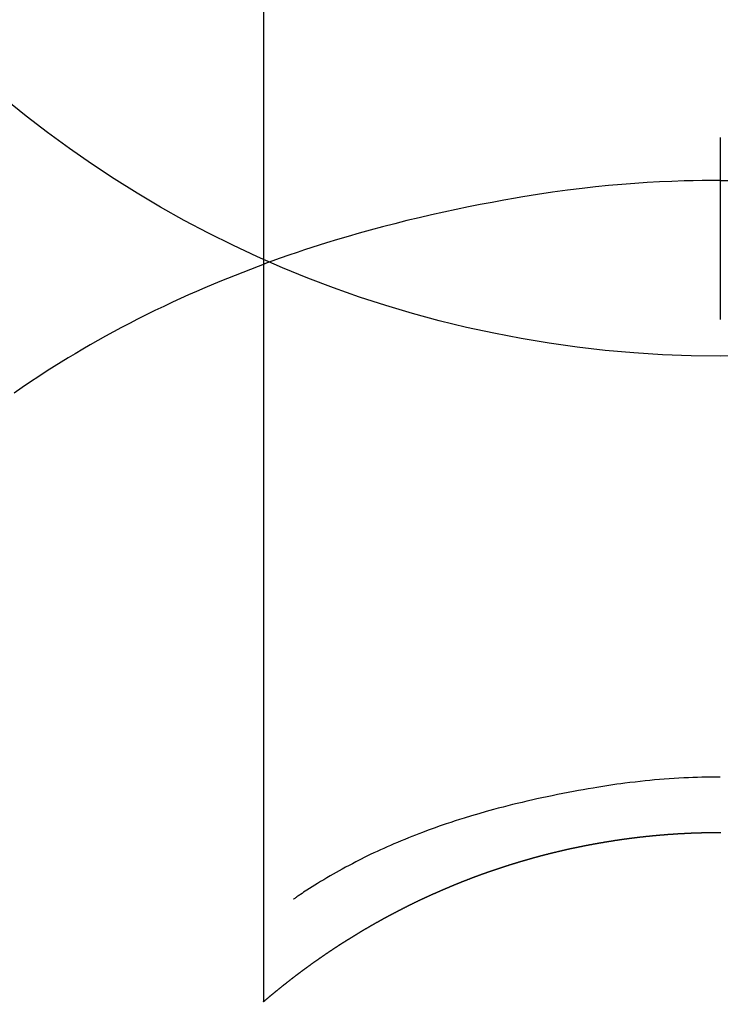
# Model space of a CAD drawing. Extents: x 83844 to 110317, y -11045 to -2175.
# Drawn here: x 101408 to 101420, y -4109 to -4093 of the extents above; entities that cross this region are included whole.
import ezdxf

# ---------------------------------------------------------------- set-up
doc = ezdxf.new("R2010")
doc.units = 0
doc.header["$LTSCALE"] = 50
doc.header["$MEASUREMENT"] = 0
doc.layers.get('0').update_dxf_attribs({"linetype": 'CONTINUOUS'})
doc.layers.get('DEFPOINTS').update_dxf_attribs({"color": 146, "linetype": 'CONTINUOUS'})
doc.layers.add('150-機器', color=8, linetype='CONTINUOUS')
doc.layers.add('160-文字', color=254, linetype='CONTINUOUS')
doc.styles.add('KH001', font='txt')
doc.dimstyles.new('KH1xx030', dxfattribs={"dimscale": 30, "dimtxt": 2, "dimasz": 0.6, "dimexe": 0.3, "dimexo": 1.2, "dimgap": 0.5, "dimtad": 3, "dimdec": 1, "dimdsep": 46, "dimlunit": 6, "dimtxsty": 'KH001', "dimblk": 'DOT', "dimcen": 1, "dimdle": 1, "dimclrd": 256, "dimclre": 256, "dimclrt": 256, "dimadec": 0, "dimazin": 0, "dimtfac": 1, "dimtdec": 1, "dimtix": 1, "dimtmove": 2, "dimatfit": 3, "dimldrblk": 'CLOSEDBLANK', "dimfxl": 1, "dimtolj": 1, "dimtzin": 0, "dimlwd": -1, "dimlwe": -1, "dimarcsym": 0})

# ---------------------------------------------------------------- blocks, each defined once
blk = doc.blocks.new('F402_H')
at = {"layer": '150-機器', "color": 13, "linetype": 'Continuous'}
for p, q in [((-7.509, -29.11), (-7.509, 2.651)), ((0, -26.329), (0, -26.33))]:
    blk.add_line(p, q, dxfattribs=at)
for points in [[(0, -14.905), (0, -14.91), (0, -14.915), (0, -14.92), (0, -14.925), (0, -14.93), (0, -14.935), (0, -14.94), (0, -14.945), (0, -14.95), (0, -14.955), (0, -14.96), (0, -14.965), (0, -14.97), (0, -14.976), (0, -14.981), (0, -14.986), (0, -14.991), (0, -14.996), (0, -15.001), (0, -15.007), (0, -15.012), (0, -15.017), (0, -15.022), (0, -15.028), (0, -15.033), (0, -15.038), (0, -15.043), (0, -15.049), (0, -15.054), (0, -15.059), (0, -15.065), (0, -15.07), (0, -15.075), (0, -15.081), (0, -15.086), (0, -15.091), (0, -15.097), (0, -15.102), (0, -15.107), (0, -15.113), (0, -15.118), (0, -15.124), (0, -15.129), (0, -15.135), (0, -15.14), (0, -15.145), (0, -15.151), (0, -15.156), (0, -15.162), (0, -15.167), (0, -15.173), (0, -15.178), (0, -15.184), (0, -15.189), (0, -15.195), (0, -15.2), (0, -15.206), (0, -15.212), (0, -15.217), (0, -15.223), (0, -15.228), (0, -15.234), (0, -15.24), (0, -15.245), (0, -15.251), (0, -15.256), (0, -15.262), (0, -15.268), (0, -15.272), (0, -15.278), (0, -15.284), (0, -15.289), (0, -15.295), (0, -15.301), (0, -15.306), (0, -15.312), (0, -15.318), (0, -15.323), (0, -15.329), (0, -15.335), (0, -15.341), (0, -15.346), (0, -15.352), (0, -15.358), (0, -15.364), (0, -15.369), (0, -15.375), (0, -15.381), (0, -15.387), (0, -15.393), (0, -15.398), (0, -15.404), (0, -15.41), (0, -15.416), (0, -15.422), (0, -15.427), (0, -15.433), (0, -15.439), (0, -15.445), (0, -15.451), (0, -15.457), (0, -15.463), (0, -15.468), (0, -15.474), (0, -15.48), (0, -15.486), (0, -15.492), (0, -15.498), (0, -15.504), (0, -15.51), (0, -15.516), (0, -15.521), (0, -15.527), (0, -15.533), (0, -15.539), (0, -15.545), (0, -15.551), (0, -15.557), (0, -15.563), (0, -15.569), (0, -15.575), (0, -15.581), (0, -15.587), (0, -15.593), (0, -15.599), (0, -15.605), (0, -15.611)], [(0, -15.611), (-0.148, -15.612), (-0.296, -15.614), (-0.444, -15.616), (-0.592, -15.62), (-0.795, -15.626), (-0.998, -15.636), (-1.201, -15.647), (-1.404, -15.66), (-1.621, -15.677), (-1.837, -15.696), (-2.054, -15.718), (-2.27, -15.742), (-2.516, -15.773), (-2.761, -15.806), (-3.005, -15.842), (-3.25, -15.881), (-3.28, -15.886), (-3.311, -15.892), (-3.341, -15.897), (-3.371, -15.902), (-3.564, -15.936), (-3.756, -15.971), (-3.949, -16.007), (-4.14, -16.045), (-4.344, -16.087), (-4.547, -16.131), (-4.75, -16.176), (-4.952, -16.223), (-5.155, -16.272), (-5.357, -16.322), (-5.559, -16.374), (-5.76, -16.428), (-5.94, -16.479), (-6.12, -16.53), (-6.299, -16.583), (-6.477, -16.638), (-6.599, -16.676), (-6.72, -16.715), (-6.841, -16.754), (-6.962, -16.794), (-7.101, -16.842), (-7.239, -16.891), (-7.377, -16.94), (-7.515, -16.99)], [(0, -15.611), (0, -15.629), (0, -15.647), (0, -15.664), (0, -15.682), (0, -15.7), (0, -15.718), (0, -15.736), (0, -15.754), (0, -15.772), (0, -15.79), (0, -15.808), (0, -15.826), (0, -15.844), (0, -15.862), (0, -15.88), (0, -15.898), (0, -15.916), (0, -15.934), (0, -15.952), (0, -15.97), (0, -15.988), (0, -16.006), (0, -16.024), (0, -16.041), (0, -16.059), (0, -16.077), (0, -16.095), (0, -16.113), (0, -16.131), (0, -16.149), (0, -16.167), (0, -16.185), (0, -16.203), (0, -16.221), (0, -16.239), (0, -16.257), (0, -16.275), (0, -16.293), (0, -16.311), (0, -16.329), (0, -16.347), (0, -16.365), (0, -16.383), (0, -16.401), (0, -16.418), (0, -16.436), (0, -16.454), (0, -16.472), (0, -16.49), (0, -16.508), (0, -16.526), (0, -16.544), (0, -16.562), (0, -16.58), (0, -16.598), (0, -16.616), (0, -16.634), (0, -16.653), (0, -16.671), (0, -16.689), (0, -16.707), (0, -16.725), (0, -16.743), (0, -16.761), (0, -16.779), (0, -16.796), (0, -16.814), (0, -16.832), (0, -16.85), (0, -16.868), (0, -16.886), (0, -16.904), (0, -16.922), (0, -16.94), (0, -16.958), (0, -16.976), (0, -16.994), (0, -17.012), (0, -17.031), (0, -17.049), (0, -17.067), (0, -17.085), (0, -17.103), (0, -17.121), (0, -17.139), (0, -17.156), (0, -17.174), (0, -17.192), (0, -17.21), (0, -17.228), (0, -17.246), (0, -17.264), (0, -17.282), (0, -17.3), (0, -17.318), (0, -17.336), (0, -17.354), (0, -17.372), (0, -17.391), (0, -17.409), (0, -17.427), (0, -17.445), (0, -17.463), (0, -17.481), (0, -17.499), (0, -17.517), (0, -17.534), (0, -17.552), (0, -17.57), (0, -17.588), (0, -17.606), (0, -17.624), (0, -17.642), (0, -17.66), (0, -17.678), (0, -17.696), (0, -17.714), (0, -17.732), (0, -17.75), (0, -17.768), (0, -17.786), (0, -17.805), (0, -17.823), (0, -17.841), (0, -17.859), (0, -17.877), (0, -17.895)], [(0, -15.611), (0.148, -15.612)], [(-7.475, -16.975), (-7.728, -17.073), (-7.98, -17.172), (-8.232, -17.272), (-8.482, -17.377), (-8.615, -17.435), (-8.749, -17.494), (-8.881, -17.554), (-9.013, -17.615), (-9.157, -17.683), (-9.301, -17.752), (-9.444, -17.822), (-9.586, -17.894), (-9.719, -17.962), (-9.851, -18.031), (-9.983, -18.102), (-10.115, -18.174), (-10.24, -18.244), (-10.365, -18.315), (-10.489, -18.387), (-10.613, -18.46), (-10.729, -18.53), (-10.844, -18.6), (-10.958, -18.672), (-11.072, -18.744), (-11.21, -18.833), (-11.347, -18.924), (-11.483, -19.015), (-11.619, -19.107)], [(0, -25.421), (-0.076, -25.421), (-0.151, -25.422), (-0.227, -25.423), (-0.303, -25.425), (-0.377, -25.427), (-0.451, -25.429), (-0.525, -25.432), (-0.599, -25.436), (-0.68, -25.44), (-0.761, -25.444), (-0.842, -25.45), (-0.923, -25.455), (-1.001, -25.462), (-1.08, -25.469), (-1.158, -25.477), (-1.236, -25.484), (-1.319, -25.493), (-1.403, -25.502), (-1.486, -25.512), (-1.569, -25.522), (-1.636, -25.531), (-1.702, -25.54), (-1.768, -25.55), (-1.834, -25.56), (-1.899, -25.57), (-1.964, -25.581), (-2.029, -25.591), (-2.094, -25.602), (-2.174, -25.616), (-2.254, -25.63), (-2.334, -25.644), (-2.414, -25.659), (-2.502, -25.675), (-2.59, -25.692), (-2.677, -25.709), (-2.765, -25.727), (-2.85, -25.744), (-2.936, -25.763), (-3.021, -25.781), (-3.106, -25.801), (-3.184, -25.818), (-3.262, -25.837), (-3.34, -25.855), (-3.417, -25.874), (-3.496, -25.894), (-3.574, -25.914), (-3.652, -25.934), (-3.73, -25.955), (-3.852, -25.989), (-3.973, -26.023), (-4.094, -26.059), (-4.215, -26.096), (-4.289, -26.119), (-4.362, -26.142), (-4.435, -26.166), (-4.508, -26.191), (-4.607, -26.224), (-4.705, -26.259), (-4.804, -26.295), (-4.901, -26.331), (-4.959, -26.353), (-5.017, -26.375), (-5.074, -26.398), (-5.132, -26.421), (-5.192, -26.445), (-5.252, -26.47), (-5.311, -26.495), (-5.371, -26.521), (-5.426, -26.544), (-5.481, -26.568), (-5.535, -26.593), (-5.59, -26.617), (-5.646, -26.643), (-5.702, -26.669), (-5.758, -26.696), (-5.814, -26.723), (-5.86, -26.746), (-5.906, -26.769), (-5.952, -26.792), (-5.997, -26.816), (-6.053, -26.845), (-6.108, -26.874), (-6.164, -26.903), (-6.219, -26.933), (-6.27, -26.96), (-6.32, -26.989), (-6.37, -27.017), (-6.42, -27.046), (-6.473, -27.077), (-6.524, -27.108), (-6.576, -27.139), (-6.628, -27.171), (-6.672, -27.198), (-6.716, -27.226), (-6.76, -27.254), (-6.803, -27.283), (-6.829, -27.299), (-6.855, -27.316), (-6.88, -27.333), (-6.906, -27.35), (-6.921, -27.36), (-6.936, -27.37), (-6.95, -27.38), (-6.965, -27.39), (-6.977, -27.399), (-6.989, -27.408), (-7.001, -27.416), (-7.014, -27.424), (-7.015, -27.425), (-7.016, -27.426), (-7.017, -27.427), (-7.019, -27.427)], [(-7.517, -29.117), (-7.513, -29.113), (-7.509, -29.11), (-7.505, -29.107), (-7.501, -29.103), (-7.497, -29.1), (-7.493, -29.096), (-7.489, -29.093), (-7.486, -29.09), (-7.482, -29.086), (-7.478, -29.083), (-7.474, -29.08), (-7.47, -29.076), (-7.466, -29.073), (-7.462, -29.069), (-7.458, -29.066), (-7.454, -29.063), (-7.45, -29.059), (-7.446, -29.056), (-7.442, -29.052), (-7.438, -29.049), (-7.434, -29.046), (-7.43, -29.042), (-7.426, -29.039), (-7.422, -29.036), (-7.418, -29.032), (-7.414, -29.029), (-7.41, -29.025), (-7.406, -29.022), (-7.402, -29.019), (-7.398, -29.015), (-7.394, -29.012), (-7.39, -29.009), (-7.386, -29.005), (-7.382, -29.002), (-7.378, -28.998), (-7.374, -28.995), (-7.37, -28.992), (-7.366, -28.988), (-7.362, -28.985), (-7.357, -28.982), (-7.353, -28.978), (-7.349, -28.975), (-7.345, -28.972), (-7.341, -28.968), (-7.337, -28.965), (-7.333, -28.962), (-7.329, -28.958), (-7.325, -28.955), (-7.321, -28.952), (-7.317, -28.948), (-7.313, -28.945), (-7.309, -28.942), (-7.305, -28.938), (-7.301, -28.935), (-7.297, -28.932), (-7.293, -28.929), (-7.289, -28.925), (-7.285, -28.922), (-7.281, -28.919), (-7.276, -28.915), (-7.272, -28.912), (-7.268, -28.909), (-7.264, -28.905), (-7.26, -28.902), (-7.256, -28.899), (-7.252, -28.896), (-7.248, -28.892), (-7.244, -28.889), (-7.24, -28.886), (-7.236, -28.882), (-7.232, -28.879), (-7.228, -28.876), (-7.223, -28.873), (-7.219, -28.869), (-7.215, -28.866), (-7.211, -28.863), (-7.207, -28.859), (-7.203, -28.856), (-7.199, -28.853), (-7.195, -28.85), (-7.191, -28.846), (-7.187, -28.843), (-7.183, -28.84), (-7.178, -28.838), (-7.174, -28.834), (-7.17, -28.831), (-7.166, -28.828), (-7.162, -28.825), (-7.158, -28.821), (-7.154, -28.818), (-7.15, -28.815), (-7.146, -28.812), (-7.141, -28.808), (-7.137, -28.805), (-7.133, -28.802), (-7.129, -28.799), (-7.125, -28.795), (-7.121, -28.792), (-7.117, -28.789), (-7.113, -28.786), (-7.109, -28.782), (-7.105, -28.779), (-7.101, -28.776), (-7.097, -28.773), (-7.093, -28.769), (-7.089, -28.766), (-7.085, -28.763), (-7.081, -28.76), (-7.076, -28.757), (-7.072, -28.753), (-7.068, -28.75), (-7.064, -28.747), (-7.06, -28.744), (-7.056, -28.741), (-7.052, -28.737), (-7.047, -28.734), (-7.043, -28.731), (-7.039, -28.728), (-7.035, -28.725), (-7.031, -28.721), (-7.027, -28.718), (-7.023, -28.715), (-7.018, -28.712), (-7.014, -28.709), (-7.01, -28.705), (-7.006, -28.702), (-7.002, -28.699), (-6.998, -28.696), (-6.993, -28.693), (-6.989, -28.69), (-6.985, -28.686), (-6.981, -28.683), (-6.977, -28.68), (-6.973, -28.677), (-6.968, -28.674), (-6.964, -28.671), (-6.96, -28.667), (-6.956, -28.664), (-6.952, -28.661), (-6.948, -28.658), (-6.943, -28.655), (-6.939, -28.652), (-6.935, -28.648), (-6.931, -28.645), (-6.927, -28.642), (-6.922, -28.639), (-6.918, -28.636), (-6.914, -28.633), (-6.91, -28.63), (-6.906, -28.626), (-6.901, -28.623), (-6.897, -28.62), (-6.893, -28.617), (-6.889, -28.614), (-6.885, -28.611), (-6.88, -28.608), (-6.876, -28.605), (-6.872, -28.601), (-6.868, -28.598), (-6.864, -28.595), (-6.859, -28.592), (-6.855, -28.589), (-6.851, -28.586), (-6.847, -28.583), (-6.843, -28.58), (-6.838, -28.577), (-6.834, -28.573), (-6.83, -28.57), (-6.826, -28.567), (-6.821, -28.564), (-6.817, -28.561), (-6.813, -28.558), (-6.809, -28.555), (-6.805, -28.552), (-6.8, -28.549), (-6.796, -28.546), (-6.792, -28.542), (-6.788, -28.539), (-6.783, -28.536), (-6.779, -28.533), (-6.775, -28.53), (-6.771, -28.527), (-6.766, -28.524), (-6.762, -28.521), (-6.758, -28.518), (-6.754, -28.515), (-6.749, -28.512), (-6.745, -28.509), (-6.741, -28.506), (-6.737, -28.503), (-6.733, -28.499), (-6.729, -28.496), (-6.725, -28.493), (-6.721, -28.49), (-6.716, -28.487), (-6.712, -28.484), (-6.708, -28.481), (-6.704, -28.478), (-6.699, -28.475), (-6.695, -28.472), (-6.691, -28.469), (-6.687, -28.466), (-6.682, -28.463), (-6.678, -28.461), (-6.674, -28.458), (-6.669, -28.455), (-6.665, -28.452), (-6.661, -28.449), (-6.657, -28.446), (-6.652, -28.443), (-6.648, -28.44), (-6.644, -28.437), (-6.639, -28.434), (-6.635, -28.431), (-6.631, -28.428), (-6.627, -28.425), (-6.622, -28.422), (-6.618, -28.419), (-6.614, -28.416), (-6.609, -28.413), (-6.605, -28.41), (-6.601, -28.407), (-6.597, -28.404), (-6.592, -28.401), (-6.588, -28.398), (-6.584, -28.395), (-6.579, -28.392), (-6.575, -28.389), (-6.571, -28.386), (-6.566, -28.383), (-6.562, -28.38), (-6.558, -28.377), (-6.554, -28.374), (-6.549, -28.371), (-6.545, -28.368), (-6.541, -28.365), (-6.536, -28.362), (-6.532, -28.359), (-6.528, -28.356), (-6.523, -28.353), (-6.519, -28.35), (-6.515, -28.347), (-6.51, -28.344), (-6.506, -28.341), (-6.502, -28.338), (-6.497, -28.335), (-6.493, -28.332), (-6.489, -28.329), (-6.484, -28.326), (-6.48, -28.323), (-6.476, -28.321), (-6.471, -28.318), (-6.467, -28.315), (-6.463, -28.312), (-6.458, -28.309), (-6.454, -28.306), (-6.45, -28.303), (-6.445, -28.3), (-6.441, -28.297), (-6.437, -28.294), (-6.432, -28.291), (-6.428, -28.288), (-6.424, -28.285), (-6.419, -28.282), (-6.415, -28.28), (-6.411, -28.277), (-6.406, -28.274), (-6.402, -28.271), (-6.397, -28.268), (-6.393, -28.265), (-6.389, -28.262), (-6.384, -28.259), (-6.38, -28.256), (-6.376, -28.253), (-6.371, -28.25), (-6.367, -28.248), (-6.363, -28.245), (-6.358, -28.242), (-6.355, -28.239), (-6.35, -28.236), (-6.346, -28.233), (-6.342, -28.23), (-6.337, -28.227), (-6.333, -28.225), (-6.329, -28.222), (-6.324, -28.219), (-6.32, -28.216), (-6.315, -28.213), (-6.311, -28.21), (-6.307, -28.207), (-6.302, -28.204), (-6.298, -28.202), (-6.293, -28.199), (-6.289, -28.196), (-6.285, -28.193), (-6.28, -28.19), (-6.276, -28.187), (-6.271, -28.184), (-6.267, -28.182), (-6.263, -28.179), (-6.258, -28.176), (-6.254, -28.173), (-6.249, -28.17), (-6.245, -28.167), (-6.241, -28.165), (-6.236, -28.162), (-6.232, -28.159), (-6.227, -28.156), (-6.223, -28.153), (-6.219, -28.15), (-6.214, -28.148), (-6.21, -28.145), (-6.205, -28.142), (-6.201, -28.139), (-6.197, -28.136), (-6.192, -28.134), (-6.188, -28.131), (-6.183, -28.128), (-6.179, -28.125), (-6.174, -28.122), (-6.17, -28.119), (-6.166, -28.117), (-6.161, -28.114), (-6.157, -28.111), (-6.152, -28.108), (-6.148, -28.105), (-6.143, -28.103), (-6.139, -28.1), (-6.135, -28.097), (-6.13, -28.094), (-6.126, -28.092), (-6.121, -28.089), (-6.117, -28.086), (-6.112, -28.084), (-6.108, -28.081), (-6.103, -28.079), (-6.099, -28.076), (-6.095, -28.073), (-6.09, -28.07), (-6.086, -28.068), (-6.081, -28.065), (-6.077, -28.062), (-6.072, -28.059), (-6.068, -28.057), (-6.063, -28.054), (-6.059, -28.051), (-6.054, -28.048), (-6.05, -28.046), (-6.046, -28.043), (-6.041, -28.04), (-6.037, -28.037), (-6.032, -28.035), (-6.028, -28.032), (-6.023, -28.029), (-6.019, -28.026), (-6.014, -28.024), (-6.01, -28.021), (-6.005, -28.018), (-6.001, -28.015), (-5.996, -28.013), (-5.992, -28.01), (-5.987, -28.007), (-5.983, -28.005), (-5.979, -28.002), (-5.975, -27.999), (-5.971, -27.996), (-5.966, -27.994), (-5.962, -27.991), (-5.957, -27.988), (-5.953, -27.986), (-5.948, -27.983), (-5.944, -27.98), (-5.939, -27.977), (-5.935, -27.975), (-5.93, -27.972), (-5.926, -27.969), (-5.921, -27.967), (-5.917, -27.964), (-5.912, -27.961), (-5.908, -27.959), (-5.903, -27.956), (-5.899, -27.953), (-5.894, -27.951), (-5.89, -27.948), (-5.885, -27.945), (-5.881, -27.943), (-5.876, -27.94), (-5.872, -27.937), (-5.867, -27.935), (-5.863, -27.932), (-5.858, -27.929), (-5.854, -27.927), (-5.849, -27.924), (-5.845, -27.921), (-5.84, -27.919), (-5.836, -27.916), (-5.831, -27.913), (-5.826, -27.911), (-5.822, -27.908), (-5.817, -27.905), (-5.813, -27.903), (-5.808, -27.9), (-5.804, -27.898), (-5.799, -27.895), (-5.795, -27.892), (-5.79, -27.89), (-5.786, -27.887), (-5.781, -27.884), (-5.777, -27.882), (-5.772, -27.879), (-5.768, -27.876), (-5.763, -27.874), (-5.759, -27.871), (-5.754, -27.869), (-5.749, -27.866), (-5.745, -27.863), (-5.74, -27.861), (-5.736, -27.858), (-5.731, -27.856), (-5.727, -27.853), (-5.722, -27.85), (-5.718, -27.848), (-5.713, -27.845), (-5.709, -27.843), (-5.704, -27.84), (-5.699, -27.837), (-5.695, -27.835), (-5.69, -27.832), (-5.686, -27.83), (-5.681, -27.827), (-5.677, -27.825), (-5.672, -27.822), (-5.668, -27.819), (-5.663, -27.817), (-5.658, -27.814), (-5.654, -27.812), (-5.649, -27.809), (-5.645, -27.807), (-5.64, -27.804), (-5.636, -27.801), (-5.631, -27.799), (-5.626, -27.796), (-5.622, -27.794), (-5.617, -27.791), (-5.613, -27.789), (-5.608, -27.786), (-5.604, -27.784), (-5.6, -27.781), (-5.595, -27.778), (-5.591, -27.776), (-5.586, -27.773), (-5.582, -27.771), (-5.577, -27.768), (-5.572, -27.766), (-5.568, -27.763), (-5.563, -27.761), (-5.559, -27.758), (-5.554, -27.756), (-5.549, -27.753), (-5.545, -27.751), (-5.54, -27.748), (-5.536, -27.746), (-5.531, -27.743), (-5.527, -27.741), (-5.522, -27.738), (-5.517, -27.736), (-5.513, -27.733), (-5.508, -27.731), (-5.504, -27.728), (-5.499, -27.726), (-5.494, -27.723), (-5.49, -27.721), (-5.485, -27.718), (-5.48, -27.716), (-5.476, -27.713), (-5.471, -27.711), (-5.467, -27.708), (-5.462, -27.707), (-5.457, -27.704), (-5.453, -27.702), (-5.448, -27.699), (-5.444, -27.697), (-5.439, -27.694), (-5.434, -27.692), (-5.43, -27.689), (-5.425, -27.687), (-5.42, -27.684), (-5.416, -27.682), (-5.411, -27.679), (-5.407, -27.677), (-5.402, -27.675), (-5.397, -27.672), (-5.393, -27.67), (-5.388, -27.667), (-5.383, -27.665), (-5.379, -27.662), (-5.374, -27.66), (-5.37, -27.657), (-5.365, -27.655), (-5.36, -27.653), (-5.356, -27.65), (-5.351, -27.648), (-5.346, -27.645), (-5.342, -27.643), (-5.337, -27.64), (-5.332, -27.638), (-5.328, -27.636), (-5.323, -27.633), (-5.318, -27.631), (-5.314, -27.628), (-5.309, -27.626), (-5.304, -27.623), (-5.3, -27.621), (-5.295, -27.619), (-5.291, -27.616), (-5.286, -27.614), (-5.281, -27.611), (-5.277, -27.609), (-5.272, -27.607), (-5.267, -27.604), (-5.263, -27.602), (-5.258, -27.6), (-5.253, -27.597), (-5.249, -27.595), (-5.244, -27.592), (-5.239, -27.59), (-5.235, -27.588), (-5.23, -27.585), (-5.225, -27.583), (-5.222, -27.58), (-5.217, -27.578), (-5.212, -27.576), (-5.208, -27.573), (-5.203, -27.571), (-5.198, -27.569), (-5.194, -27.566), (-5.189, -27.564), (-5.184, -27.562), (-5.179, -27.559), (-5.175, -27.557), (-5.17, -27.555), (-5.165, -27.552), (-5.161, -27.55), (-5.156, -27.547), (-5.151, -27.545), (-5.147, -27.543), (-5.142, -27.54), (-5.137, -27.538), (-5.133, -27.536), (-5.128, -27.533), (-5.123, -27.531), (-5.119, -27.529), (-5.114, -27.526), (-5.109, -27.524), (-5.104, -27.522), (-5.1, -27.52), (-5.095, -27.517), (-5.09, -27.515), (-5.086, -27.513), (-5.081, -27.51), (-5.076, -27.508), (-5.072, -27.506), (-5.067, -27.503), (-5.062, -27.501), (-5.057, -27.499), (-5.053, -27.496), (-5.048, -27.494), (-5.043, -27.492), (-5.039, -27.49), (-5.034, -27.487), (-5.029, -27.485), (-5.024, -27.483), (-5.02, -27.48), (-5.015, -27.478), (-5.01, -27.476), (-5.006, -27.474), (-5.001, -27.471), (-4.996, -27.469), (-4.991, -27.467), (-4.987, -27.465), (-4.982, -27.462), (-4.977, -27.46), (-4.973, -27.458), (-4.968, -27.456), (-4.963, -27.453), (-4.958, -27.451), (-4.954, -27.449), (-4.949, -27.447), (-4.944, -27.444), (-4.939, -27.442), (-4.935, -27.44), (-4.93, -27.438), (-4.925, -27.435), (-4.92, -27.433), (-4.916, -27.431), (-4.911, -27.429), (-4.906, -27.426), (-4.901, -27.424), (-4.897, -27.422), (-4.892, -27.42), (-4.887, -27.417), (-4.883, -27.415), (-4.878, -27.413), (-4.873, -27.411), (-4.868, -27.409), (-4.864, -27.406), (-4.859, -27.404), (-4.854, -27.402), (-4.849, -27.4), (-4.846, -27.398), (-4.841, -27.395), (-4.836, -27.393), (-4.831, -27.391), (-4.826, -27.389), (-4.822, -27.387), (-4.817, -27.384), (-4.812, -27.382), (-4.807, -27.38), (-4.803, -27.378), (-4.798, -27.376), (-4.793, -27.374), (-4.788, -27.371), (-4.784, -27.369), (-4.779, -27.367), (-4.774, -27.365), (-4.769, -27.363), (-4.765, -27.36), (-4.76, -27.358), (-4.755, -27.356), (-4.75, -27.354), (-4.745, -27.352), (-4.741, -27.35), (-4.736, -27.348), (-4.731, -27.345), (-4.726, -27.343), (-4.722, -27.341), (-4.717, -27.339), (-4.712, -27.337), (-4.707, -27.335), (-4.702, -27.333), (-4.698, -27.331), (-4.693, -27.329), (-4.688, -27.327), (-4.683, -27.325), (-4.679, -27.323), (-4.674, -27.321), (-4.669, -27.319), (-4.664, -27.317), (-4.659, -27.314), (-4.655, -27.312), (-4.65, -27.31), (-4.645, -27.308), (-4.64, -27.306), (-4.635, -27.304), (-4.631, -27.302), (-4.626, -27.3), (-4.621, -27.298), (-4.616, -27.295), (-4.611, -27.293), (-4.607, -27.291), (-4.602, -27.289), (-4.597, -27.287), (-4.592, -27.285), (-4.587, -27.283), (-4.583, -27.281), (-4.578, -27.279), (-4.573, -27.277), (-4.568, -27.275), (-4.563, -27.273), (-4.559, -27.27), (-4.554, -27.268), (-4.549, -27.266), (-4.544, -27.264), (-4.539, -27.262), (-4.534, -27.26), (-4.53, -27.258), (-4.525, -27.256), (-4.52, -27.254), (-4.515, -27.252), (-4.51, -27.25), (-4.506, -27.248), (-4.501, -27.246), (-4.496, -27.244), (-4.491, -27.242), (-4.486, -27.24), (-4.481, -27.238), (-4.477, -27.236), (-4.472, -27.234), (-4.468, -27.231), (-4.463, -27.229), (-4.458, -27.227), (-4.453, -27.225), (-4.449, -27.223), (-4.444, -27.221), (-4.439, -27.219), (-4.434, -27.217), (-4.429, -27.215), (-4.424, -27.213), (-4.42, -27.211), (-4.415, -27.209), (-4.41, -27.207), (-4.405, -27.205), (-4.4, -27.203), (-4.395, -27.201), (-4.391, -27.199), (-4.386, -27.197), (-4.381, -27.195), (-4.376, -27.193), (-4.371, -27.191), (-4.366, -27.189), (-4.361, -27.187), (-4.357, -27.185), (-4.352, -27.183), (-4.347, -27.181), (-4.342, -27.179), (-4.337, -27.178), (-4.332, -27.176), (-4.327, -27.174), (-4.323, -27.172), (-4.318, -27.17), (-4.313, -27.168), (-4.308, -27.166), (-4.303, -27.164), (-4.298, -27.162), (-4.293, -27.16), (-4.289, -27.158), (-4.284, -27.156), (-4.279, -27.154), (-4.274, -27.152), (-4.269, -27.15), (-4.264, -27.148), (-4.259, -27.146), (-4.255, -27.144), (-4.25, -27.142), (-4.245, -27.14), (-4.24, -27.139), (-4.235, -27.137), (-4.23, -27.135), (-4.225, -27.133), (-4.22, -27.131), (-4.216, -27.129), (-4.211, -27.127), (-4.206, -27.125), (-4.201, -27.123), (-4.196, -27.121), (-4.191, -27.119), (-4.186, -27.117), (-4.181, -27.116), (-4.176, -27.114), (-4.172, -27.112), (-4.167, -27.11), (-4.162, -27.108), (-4.157, -27.106), (-4.152, -27.104), (-4.147, -27.102), (-4.142, -27.1), (-4.137, -27.099), (-4.133, -27.097), (-4.128, -27.095), (-4.123, -27.093), (-4.118, -27.091), (-4.113, -27.089), (-4.108, -27.087), (-4.103, -27.085), (-4.098, -27.084), (-4.094, -27.082), (-4.089, -27.08), (-4.085, -27.078), (-4.08, -27.076), (-4.075, -27.074), (-4.07, -27.072), (-4.065, -27.071), (-4.06, -27.069), (-4.055, -27.067), (-4.05, -27.065), (-4.045, -27.063), (-4.04, -27.061), (-4.036, -27.06), (-4.031, -27.058), (-4.026, -27.056), (-4.021, -27.054), (-4.016, -27.052), (-4.011, -27.05), (-4.006, -27.049), (-4.001, -27.047), (-3.996, -27.045), (-3.991, -27.043), (-3.986, -27.041), (-3.981, -27.04), (-3.977, -27.038), (-3.972, -27.036), (-3.967, -27.034), (-3.962, -27.032), (-3.957, -27.031), (-3.952, -27.029), (-3.947, -27.027), (-3.942, -27.025), (-3.937, -27.023), (-3.932, -27.022), (-3.927, -27.02), (-3.922, -27.018), (-3.918, -27.016), (-3.913, -27.014), (-3.908, -27.013), (-3.903, -27.011), (-3.898, -27.009), (-3.893, -27.007), (-3.888, -27.006), (-3.883, -27.004), (-3.878, -27.002), (-3.873, -27), (-3.868, -26.999), (-3.863, -26.997), (-3.858, -26.995), (-3.853, -26.993), (-3.848, -26.992), (-3.844, -26.99), (-3.839, -26.988), (-3.834, -26.986), (-3.829, -26.985), (-3.824, -26.983), (-3.819, -26.981), (-3.814, -26.979), (-3.809, -26.978), (-3.804, -26.976), (-3.799, -26.974), (-3.794, -26.972), (-3.789, -26.971), (-3.784, -26.969), (-3.779, -26.967), (-3.774, -26.966), (-3.769, -26.964), (-3.764, -26.962), (-3.759, -26.96), (-3.754, -26.959), (-3.75, -26.957), (-3.745, -26.955), (-3.74, -26.954), (-3.735, -26.953), (-3.73, -26.951), (-3.725, -26.95), (-3.72, -26.948), (-3.716, -26.946), (-3.711, -26.944), (-3.706, -26.943), (-3.701, -26.941), (-3.696, -26.939), (-3.691, -26.938), (-3.686, -26.936), (-3.681, -26.934), (-3.676, -26.933), (-3.671, -26.931), (-3.666, -26.929), (-3.661, -26.928), (-3.656, -26.926), (-3.651, -26.924), (-3.646, -26.923), (-3.641, -26.921), (-3.636, -26.919), (-3.631, -26.918), (-3.626, -26.916), (-3.621, -26.915), (-3.616, -26.913), (-3.612, -26.911), (-3.607, -26.91), (-3.602, -26.908), (-3.597, -26.906), (-3.592, -26.905), (-3.587, -26.903), (-3.582, -26.901), (-3.577, -26.9), (-3.572, -26.898), (-3.567, -26.897), (-3.562, -26.895), (-3.557, -26.893), (-3.552, -26.892), (-3.547, -26.89), (-3.542, -26.888), (-3.537, -26.887), (-3.532, -26.885), (-3.527, -26.884), (-3.522, -26.882), (-3.517, -26.88), (-3.512, -26.879), (-3.507, -26.877), (-3.502, -26.876), (-3.497, -26.874), (-3.492, -26.873), (-3.487, -26.871), (-3.482, -26.869), (-3.477, -26.868), (-3.472, -26.866), (-3.467, -26.865), (-3.462, -26.863), (-3.457, -26.861), (-3.452, -26.86), (-3.447, -26.858), (-3.442, -26.857), (-3.437, -26.855), (-3.432, -26.854), (-3.427, -26.852), (-3.422, -26.851), (-3.417, -26.849), (-3.412, -26.847), (-3.407, -26.846), (-3.402, -26.844), (-3.397, -26.843), (-3.392, -26.841), (-3.387, -26.84), (-3.382, -26.838), (-3.377, -26.837), (-3.372, -26.835), (-3.367, -26.834), (-3.362, -26.832), (-3.357, -26.831), (-3.352, -26.829), (-3.347, -26.827), (-3.342, -26.826), (-3.338, -26.824), (-3.333, -26.823), (-3.328, -26.821), (-3.323, -26.82), (-3.318, -26.818), (-3.313, -26.817), (-3.308, -26.815), (-3.303, -26.814), (-3.298, -26.812), (-3.293, -26.811), (-3.288, -26.809), (-3.283, -26.808), (-3.278, -26.806), (-3.273, -26.805), (-3.267, -26.803), (-3.262, -26.802), (-3.257, -26.8), (-3.252, -26.799), (-3.247, -26.798), (-3.242, -26.796), (-3.237, -26.795), (-3.232, -26.793), (-3.227, -26.792), (-3.222, -26.79), (-3.217, -26.789), (-3.212, -26.787), (-3.207, -26.786), (-3.202, -26.784), (-3.197, -26.783), (-3.192, -26.781), (-3.187, -26.78), (-3.182, -26.779), (-3.177, -26.777), (-3.172, -26.776), (-3.167, -26.774), (-3.162, -26.773), (-3.157, -26.771), (-3.152, -26.77), (-3.147, -26.768), (-3.142, -26.767), (-3.137, -26.766), (-3.132, -26.764), (-3.127, -26.763), (-3.122, -26.761), (-3.116, -26.76), (-3.111, -26.759), (-3.106, -26.757), (-3.101, -26.756), (-3.096, -26.754), (-3.091, -26.753), (-3.086, -26.751), (-3.081, -26.75), (-3.076, -26.749), (-3.071, -26.747), (-3.066, -26.746), (-3.061, -26.744), (-3.056, -26.743), (-3.051, -26.742), (-3.046, -26.74), (-3.041, -26.739), (-3.036, -26.738), (-3.031, -26.736), (-3.026, -26.735), (-3.021, -26.733), (-3.015, -26.732), (-3.01, -26.731), (-3.005, -26.729), (-3, -26.728), (-2.995, -26.727), (-2.99, -26.725), (-2.985, -26.724), (-2.98, -26.723), (-2.975, -26.721), (-2.97, -26.72), (-2.965, -26.718), (-2.961, -26.717), (-2.956, -26.716), (-2.951, -26.714), (-2.946, -26.713), (-2.941, -26.712), (-2.935, -26.71), (-2.93, -26.709), (-2.925, -26.708), (-2.92, -26.706), (-2.915, -26.705), (-2.91, -26.704), (-2.905, -26.702), (-2.9, -26.701), (-2.895, -26.7), (-2.89, -26.699), (-2.885, -26.697), (-2.88, -26.696), (-2.875, -26.695), (-2.87, -26.693), (-2.865, -26.692), (-2.859, -26.691), (-2.854, -26.689), (-2.849, -26.688), (-2.844, -26.687), (-2.839, -26.686), (-2.834, -26.684), (-2.829, -26.683), (-2.824, -26.682), (-2.819, -26.68), (-2.814, -26.679), (-2.809, -26.678), (-2.804, -26.677), (-2.798, -26.675), (-2.793, -26.674), (-2.788, -26.673), (-2.783, -26.671), (-2.778, -26.67), (-2.773, -26.669), (-2.768, -26.668), (-2.763, -26.666), (-2.758, -26.665), (-2.753, -26.664), (-2.748, -26.663), (-2.743, -26.661), (-2.737, -26.66), (-2.732, -26.659), (-2.727, -26.658), (-2.722, -26.656), (-2.717, -26.655), (-2.712, -26.654), (-2.707, -26.653), (-2.702, -26.652), (-2.697, -26.65), (-2.692, -26.649), (-2.687, -26.648), (-2.681, -26.647), (-2.676, -26.645), (-2.671, -26.644), (-2.666, -26.643), (-2.661, -26.642), (-2.656, -26.641), (-2.651, -26.639), (-2.646, -26.638), (-2.641, -26.637), (-2.636, -26.636), (-2.63, -26.635), (-2.625, -26.633), (-2.62, -26.632), (-2.615, -26.631), (-2.61, -26.63), (-2.605, -26.629), (-2.6, -26.627), (-2.595, -26.626), (-2.59, -26.625), (-2.586, -26.624), (-2.58, -26.623), (-2.575, -26.622), (-2.57, -26.62), (-2.565, -26.619), (-2.56, -26.618), (-2.555, -26.617), (-2.55, -26.616), (-2.545, -26.615), (-2.54, -26.613), (-2.534, -26.612), (-2.529, -26.611), (-2.524, -26.61), (-2.519, -26.609), (-2.514, -26.608), (-2.509, -26.607), (-2.504, -26.605), (-2.499, -26.604), (-2.494, -26.603), (-2.488, -26.602), (-2.483, -26.601), (-2.478, -26.6), (-2.473, -26.599), (-2.468, -26.598), (-2.463, -26.596), (-2.458, -26.595), (-2.453, -26.594), (-2.448, -26.593), (-2.442, -26.592), (-2.437, -26.591), (-2.432, -26.59), (-2.427, -26.589), (-2.422, -26.588), (-2.417, -26.586), (-2.412, -26.585), (-2.407, -26.584), (-2.401, -26.583), (-2.396, -26.582), (-2.391, -26.581), (-2.386, -26.58), (-2.381, -26.579), (-2.376, -26.578), (-2.371, -26.578), (-2.366, -26.577), (-2.36, -26.575), (-2.355, -26.574), (-2.35, -26.573), (-2.345, -26.572), (-2.34, -26.571), (-2.335, -26.57), (-2.33, -26.569), (-2.324, -26.568), (-2.319, -26.567), (-2.314, -26.566), (-2.309, -26.565), (-2.304, -26.564), (-2.299, -26.563), (-2.294, -26.562), (-2.289, -26.561), (-2.283, -26.56), (-2.278, -26.559), (-2.273, -26.558), (-2.268, -26.557), (-2.263, -26.556), (-2.258, -26.554), (-2.253, -26.553), (-2.247, -26.552), (-2.242, -26.551), (-2.237, -26.55), (-2.232, -26.549), (-2.227, -26.548), (-2.222, -26.547), (-2.217, -26.546), (-2.211, -26.545), (-2.207, -26.544), (-2.202, -26.543), (-2.197, -26.542), (-2.192, -26.541), (-2.187, -26.54), (-2.182, -26.539), (-2.176, -26.538), (-2.171, -26.537), (-2.166, -26.536), (-2.161, -26.535), (-2.156, -26.534), (-2.151, -26.533), (-2.146, -26.532), (-2.14, -26.532), (-2.135, -26.531), (-2.13, -26.53), (-2.125, -26.529), (-2.12, -26.528), (-2.115, -26.527), (-2.11, -26.526), (-2.104, -26.525), (-2.099, -26.524), (-2.094, -26.523), (-2.089, -26.522), (-2.084, -26.521), (-2.079, -26.52), (-2.074, -26.519), (-2.068, -26.518), (-2.063, -26.517), (-2.058, -26.516), (-2.053, -26.515), (-2.048, -26.514), (-2.043, -26.513), (-2.037, -26.513), (-2.032, -26.512), (-2.027, -26.511), (-2.022, -26.51), (-2.017, -26.509), (-2.012, -26.508), (-2.006, -26.507), (-2.001, -26.506), (-1.996, -26.505), (-1.991, -26.504), (-1.986, -26.503), (-1.981, -26.502), (-1.976, -26.502), (-1.97, -26.501), (-1.965, -26.5), (-1.96, -26.499), (-1.955, -26.498), (-1.95, -26.497), (-1.945, -26.496), (-1.939, -26.495), (-1.934, -26.494), (-1.929, -26.494), (-1.924, -26.493), (-1.919, -26.492), (-1.914, -26.491), (-1.908, -26.49), (-1.903, -26.489), (-1.898, -26.488), (-1.893, -26.488), (-1.888, -26.487), (-1.883, -26.486), (-1.877, -26.485), (-1.872, -26.484), (-1.867, -26.483), (-1.862, -26.482), (-1.857, -26.482), (-1.852, -26.481), (-1.846, -26.48), (-1.841, -26.479), (-1.836, -26.478), (-1.832, -26.477), (-1.827, -26.477), (-1.822, -26.476), (-1.816, -26.475), (-1.811, -26.474), (-1.806, -26.473), (-1.801, -26.472), (-1.796, -26.472), (-1.79, -26.471), (-1.785, -26.47), (-1.78, -26.469), (-1.775, -26.468), (-1.77, -26.468), (-1.765, -26.467), (-1.759, -26.466), (-1.754, -26.465), (-1.749, -26.464), (-1.744, -26.464), (-1.739, -26.463), (-1.734, -26.462), (-1.728, -26.461), (-1.723, -26.46), (-1.718, -26.46), (-1.713, -26.459), (-1.708, -26.458), (-1.702, -26.457), (-1.697, -26.457), (-1.692, -26.456), (-1.687, -26.455), (-1.682, -26.454), (-1.677, -26.453), (-1.671, -26.453), (-1.666, -26.452), (-1.661, -26.451), (-1.656, -26.45), (-1.651, -26.45), (-1.645, -26.449), (-1.64, -26.448), (-1.635, -26.447), (-1.63, -26.447), (-1.625, -26.446), (-1.619, -26.445), (-1.614, -26.444), (-1.609, -26.444), (-1.604, -26.443), (-1.599, -26.442), (-1.594, -26.442), (-1.588, -26.441), (-1.583, -26.44), (-1.578, -26.439), (-1.573, -26.439), (-1.568, -26.438), (-1.562, -26.437), (-1.557, -26.437), (-1.552, -26.436), (-1.547, -26.435), (-1.542, -26.434), (-1.536, -26.434), (-1.531, -26.433), (-1.526, -26.432), (-1.521, -26.432), (-1.516, -26.431), (-1.51, -26.43), (-1.505, -26.43), (-1.5, -26.429), (-1.495, -26.428), (-1.49, -26.428), (-1.485, -26.427), (-1.479, -26.426), (-1.474, -26.426), (-1.469, -26.425), (-1.464, -26.424), (-1.459, -26.424), (-1.454, -26.423), (-1.449, -26.422), (-1.444, -26.422), (-1.439, -26.421), (-1.434, -26.42), (-1.428, -26.42), (-1.423, -26.419), (-1.418, -26.418), (-1.413, -26.418), (-1.408, -26.417), (-1.402, -26.416), (-1.397, -26.416), (-1.392, -26.415), (-1.387, -26.414), (-1.382, -26.414), (-1.376, -26.413), (-1.371, -26.413), (-1.366, -26.412), (-1.361, -26.411), (-1.356, -26.411), (-1.35, -26.41), (-1.345, -26.409), (-1.34, -26.409), (-1.335, -26.408), (-1.33, -26.408), (-1.324, -26.407), (-1.319, -26.406), (-1.314, -26.406), (-1.309, -26.405), (-1.304, -26.405), (-1.298, -26.404), (-1.293, -26.403), (-1.288, -26.403), (-1.283, -26.402), (-1.277, -26.402), (-1.272, -26.401), (-1.267, -26.401), (-1.262, -26.4), (-1.257, -26.399), (-1.251, -26.399), (-1.246, -26.398), (-1.241, -26.398), (-1.236, -26.397), (-1.231, -26.397), (-1.225, -26.396), (-1.22, -26.395), (-1.215, -26.395), (-1.21, -26.394), (-1.205, -26.394), (-1.199, -26.393), (-1.194, -26.393), (-1.189, -26.392), (-1.184, -26.392), (-1.179, -26.391), (-1.173, -26.391), (-1.168, -26.39), (-1.163, -26.39), (-1.158, -26.389), (-1.152, -26.388), (-1.147, -26.388), (-1.142, -26.387), (-1.137, -26.387), (-1.132, -26.386), (-1.126, -26.386), (-1.121, -26.385), (-1.116, -26.385), (-1.111, -26.384), (-1.106, -26.384), (-1.1, -26.383), (-1.095, -26.383), (-1.09, -26.382), (-1.085, -26.382), (-1.079, -26.381), (-1.075, -26.381), (-1.07, -26.38), (-1.065, -26.38), (-1.06, -26.379), (-1.054, -26.379), (-1.049, -26.378), (-1.044, -26.378), (-1.039, -26.378), (-1.034, -26.377), (-1.028, -26.377), (-1.023, -26.376), (-1.018, -26.376), (-1.013, -26.375), (-1.007, -26.375), (-1.002, -26.374), (-0.997, -26.374), (-0.992, -26.373), (-0.987, -26.373), (-0.981, -26.372), (-0.976, -26.372), (-0.971, -26.372), (-0.966, -26.371), (-0.96, -26.371), (-0.955, -26.37), (-0.95, -26.37), (-0.945, -26.369), (-0.94, -26.369), (-0.934, -26.369), (-0.929, -26.368), (-0.924, -26.368), (-0.919, -26.367), (-0.913, -26.367), (-0.908, -26.366), (-0.903, -26.366), (-0.898, -26.366), (-0.893, -26.365), (-0.887, -26.365), (-0.882, -26.364), (-0.877, -26.364), (-0.872, -26.364), (-0.866, -26.363), (-0.861, -26.363), (-0.856, -26.362), (-0.851, -26.362), (-0.846, -26.362), (-0.84, -26.361), (-0.835, -26.361), (-0.83, -26.361), (-0.825, -26.36), (-0.819, -26.36), (-0.814, -26.359), (-0.809, -26.359), (-0.804, -26.359), (-0.799, -26.358), (-0.793, -26.358), (-0.788, -26.358), (-0.783, -26.357), (-0.778, -26.357), (-0.772, -26.356), (-0.767, -26.356), (-0.762, -26.356), (-0.757, -26.355), (-0.751, -26.355), (-0.746, -26.355), (-0.741, -26.354), (-0.736, -26.354), (-0.731, -26.354), (-0.725, -26.353), (-0.72, -26.353), (-0.715, -26.353), (-0.71, -26.352), (-0.704, -26.352), (-0.7, -26.352), (-0.695, -26.351), (-0.69, -26.351), (-0.685, -26.351), (-0.679, -26.351), (-0.674, -26.35), (-0.669, -26.35), (-0.664, -26.35), (-0.658, -26.349), (-0.653, -26.349), (-0.648, -26.349), (-0.643, -26.348), (-0.637, -26.348), (-0.632, -26.348), (-0.627, -26.348), (-0.622, -26.347), (-0.617, -26.347), (-0.611, -26.347), (-0.606, -26.346), (-0.601, -26.346), (-0.596, -26.346), (-0.59, -26.346), (-0.585, -26.345), (-0.58, -26.345), (-0.575, -26.345), (-0.569, -26.345), (-0.564, -26.344), (-0.559, -26.344), (-0.554, -26.344), (-0.548, -26.344), (-0.543, -26.343), (-0.538, -26.343), (-0.533, -26.343), (-0.528, -26.343), (-0.522, -26.342), (-0.517, -26.342), (-0.512, -26.342), (-0.507, -26.342), (-0.501, -26.341), (-0.496, -26.341), (-0.491, -26.341), (-0.486, -26.341), (-0.48, -26.341), (-0.475, -26.34), (-0.47, -26.34), (-0.465, -26.34), (-0.46, -26.34), (-0.454, -26.339), (-0.449, -26.339), (-0.444, -26.339), (-0.439, -26.339), (-0.433, -26.339), (-0.428, -26.338), (-0.423, -26.338), (-0.418, -26.338), (-0.412, -26.338), (-0.407, -26.338), (-0.402, -26.338), (-0.397, -26.337), (-0.391, -26.337), (-0.386, -26.337), (-0.381, -26.337), (-0.376, -26.337), (-0.371, -26.336), (-0.365, -26.336), (-0.36, -26.336), (-0.355, -26.336), (-0.35, -26.336), (-0.344, -26.336), (-0.339, -26.335), (-0.334, -26.335), (-0.329, -26.335), (-0.324, -26.335), (-0.319, -26.335), (-0.314, -26.335), (-0.309, -26.335), (-0.303, -26.334), (-0.298, -26.334), (-0.293, -26.334), (-0.288, -26.334), (-0.282, -26.334), (-0.277, -26.334), (-0.272, -26.334), (-0.267, -26.333), (-0.262, -26.333), (-0.256, -26.333), (-0.251, -26.333), (-0.246, -26.333), (-0.241, -26.333), (-0.235, -26.333), (-0.23, -26.333), (-0.225, -26.333), (-0.22, -26.332), (-0.214, -26.332), (-0.209, -26.332), (-0.204, -26.332), (-0.199, -26.332), (-0.193, -26.332), (-0.188, -26.332), (-0.183, -26.332), (-0.178, -26.332), (-0.173, -26.332), (-0.167, -26.332), (-0.162, -26.332), (-0.157, -26.332), (-0.152, -26.331), (-0.146, -26.331), (-0.141, -26.331), (-0.136, -26.331), (-0.131, -26.331), (-0.125, -26.331), (-0.12, -26.331), (-0.115, -26.331), (-0.11, -26.331), (-0.104, -26.331), (-0.099, -26.331), (-0.094, -26.331), (-0.089, -26.331), (-0.083, -26.331), (-0.078, -26.331), (-0.073, -26.331), (-0.068, -26.331), (-0.062, -26.331), (-0.057, -26.331), (-0.052, -26.331), (-0.047, -26.331), (-0.042, -26.331), (-0.036, -26.331), (-0.031, -26.331), (-0.026, -26.331), (-0.021, -26.33), (-0.015, -26.33), (-0.01, -26.33), (-0.005, -26.33), (0, -26.33)], [(0, -26.33), (0.006, -26.33)]]:
    blk.add_lwpolyline(points, dxfattribs=at)
at = {"layer": 'DEFPOINTS'}
blk.add_circle((0, 0), 18.5, dxfattribs=at)
blk = doc.blocks.new('_ClosedBlank')
at = {"color": 0, "linetype": 'ByBlock', "lineweight": -2}
for p, q in [((-1, 0.16667), (0, 0)), ((-1, 0.16667), (-1, -0.16667)), ((0, 0), (-1, -0.16667))]:
    blk.add_line(p, q, dxfattribs=at)
blk = doc.blocks.new('_Dot')
at = {"color": 0, "linetype": 'ByBlock', "lineweight": -2}
blk.add_line((-0.5, 0), (-1, 0), dxfattribs=at)
at = {"color": 0, "linetype": 'ByBlock', "const_width": 0.5}
blk.add_lwpolyline([(-0.25, 0, 1), (0.25, 0, 1)], format="xyb", close=True, dxfattribs=at)

msp = doc.modelspace()

# ---------------------------------------------------------------- block references
at = {"layer": '150-機器'}
msp.add_blockref('F402_H', (101419.957, -4079.866), dxfattribs=at)

# ---------------------------------------------------------------- leaders
at = {"layer": '160-文字', "annotation_type": 0, "has_hookline": 1, "hookline_direction": 0}
for points, text_width in [([(100871.499, -4069.98), (101227.447, -5374.5), (101245.447, -5374.5)], 924.975), ([(101299.965, -4072.677), (102460.981, -5343.821), (102478.981, -5343.821)], 1398.579)]:
    msp.add_leader(points, dimstyle='KH1xx030', override={"dimgap": 0.5, "dimtad": 1}, dxfattribs=dict(at, text_width=text_width))

doc.saveas('drawing.dxf')
